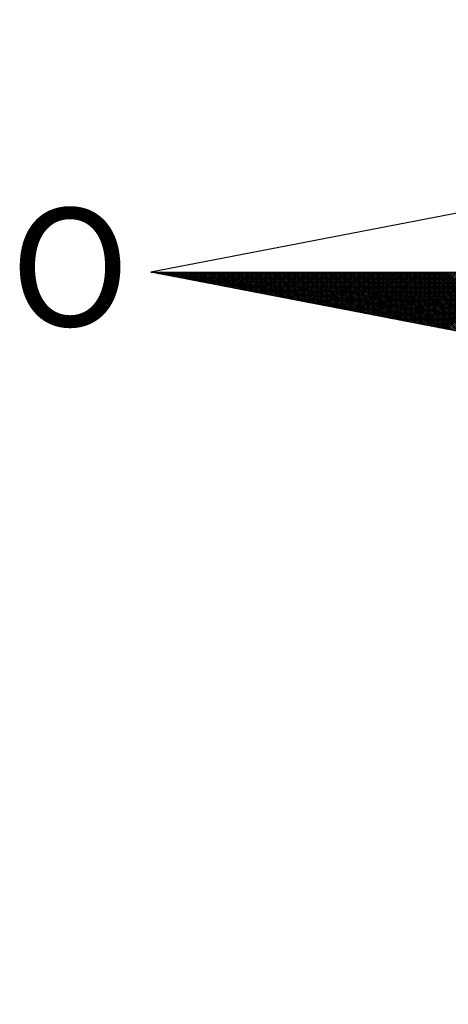
# Model space of a CAD drawing. Extents: x 175341.3 to 175397.7, y 1667454.7 to 1667536.7.
# Drawn here: x 175376.7 to 175378.9, y 1667517.6 to 1667522.6 of the extents above; entities that cross this region are included whole.
import ezdxf

# ---------------------------------------------------------------- set-up
doc = ezdxf.new("R2010")
doc.units = 0
doc.header["$MEASUREMENT"] = 0
for name, color, linetype in [('NORTE', 7, 'Continuous'), ('T-ALINH-PROJ-C', 6, 'Continuous'), ('T-DIM', 1, 'Continuous')]:
    doc.layers.add(name, color=color, linetype=linetype)
doc.styles.add('ROMANT', font='romant', dxfattribs={"height": 0.2})

# ---------------------------------------------------------------- blocks, each defined once
blk = doc.blocks.new('*X5')
at = {"color": 0}
for p, q in [((182552.6751, 1662935.5046), (182552.6757, 1662935.5052)), ((182552.6857, 1662935.5025), (182552.683, 1662935.5052)), ((182552.6899, 1662935.5017), (182552.6934, 1662935.5052)), ((182552.7076, 1662935.4983), (182552.7007, 1662935.5052)), ((182552.7047, 1662935.4989), (182552.711, 1662935.5052)), ((182552.7295, 1662935.4941), (182552.7184, 1662935.5052)), ((182552.7195, 1662935.496), (182552.7287, 1662935.5052)), ((182552.7343, 1662935.4931), (182552.7464, 1662935.5052)), ((182552.7514, 1662935.4899), (182552.7361, 1662935.5052)), ((182552.7492, 1662935.4903), (182552.7641, 1662935.5052)), ((182552.7733, 1662935.4856), (182552.7538, 1662935.5052)), ((182552.764, 1662935.4874), (182552.7817, 1662935.5052)), ((182552.7952, 1662935.4814), (182552.7714, 1662935.5052)), ((182552.7788, 1662935.4846), (182552.7994, 1662935.5052)), ((182552.8171, 1662935.4772), (182552.7891, 1662935.5052)), ((182552.7936, 1662935.4817), (182552.8171, 1662935.5052)), ((182552.839, 1662935.4729), (182552.8068, 1662935.5052)), ((182552.8084, 1662935.4789), (182552.8348, 1662935.5052)), ((182552.8233, 1662935.476), (182552.8525, 1662935.5052)), ((182552.8609, 1662935.4687), (182552.8245, 1662935.5052)), ((182552.8381, 1662935.4731), (182552.8701, 1662935.5052)), ((182552.8828, 1662935.4645), (182552.8421, 1662935.5052)), ((182552.8529, 1662935.4703), (182552.8878, 1662935.5052)), ((182552.9047, 1662935.4603), (182552.8598, 1662935.5052)), ((182552.8677, 1662935.4674), (182552.9055, 1662935.5052)), ((182552.9266, 1662935.456), (182552.8775, 1662935.5052)), ((182552.8825, 1662935.4646), (182552.9232, 1662935.5052)), ((182552.9485, 1662935.4518), (182552.8952, 1662935.5052)), ((182552.8973, 1662935.4617), (182552.9408, 1662935.5052)), ((182552.9122, 1662935.4588), (182552.9585, 1662935.5052)), ((182552.9705, 1662935.4476), (182552.9129, 1662935.5052)), ((182552.927, 1662935.456), (182552.9762, 1662935.5052)), ((182552.9924, 1662935.4434), (182552.9305, 1662935.5052)), ((182552.9418, 1662935.4531), (182552.9939, 1662935.5052)), ((182553.0143, 1662935.4391), (182552.9482, 1662935.5052)), ((182552.9566, 1662935.4503), (182553.0116, 1662935.5052)), ((182553.0362, 1662935.4349), (182552.9659, 1662935.5052)), ((182552.9714, 1662935.4474), (182553.0292, 1662935.5052)), ((182553.0581, 1662935.4307), (182552.9836, 1662935.5052)), ((182552.9863, 1662935.4445), (182553.0469, 1662935.5052)), ((182553.0011, 1662935.4417), (182553.0646, 1662935.5052)), ((182553.08, 1662935.4265), (182553.0012, 1662935.5052)), ((182553.0159, 1662935.4388), (182553.0823, 1662935.5052)), ((182553.1019, 1662935.4222), (182553.0189, 1662935.5052)), ((182553.0307, 1662935.436), (182553.0999, 1662935.5052)), ((182553.1238, 1662935.418), (182553.0366, 1662935.5052)), ((182553.0455, 1662935.4331), (182553.1176, 1662935.5052)), ((182553.1457, 1662935.4138), (182553.0543, 1662935.5052)), ((182553.0604, 1662935.4302), (182553.1353, 1662935.5052)), ((182553.1676, 1662935.4096), (182553.0719, 1662935.5052)), ((182553.0752, 1662935.4274), (182553.153, 1662935.5052)), ((182553.1895, 1662935.4053), (182553.0896, 1662935.5052)), ((182553.09, 1662935.4245), (182553.1707, 1662935.5052)), ((182553.1048, 1662935.4217), (182553.1883, 1662935.5052)), ((182553.2114, 1662935.4011), (182553.1073, 1662935.5052)), ((182553.1196, 1662935.4188), (182553.206, 1662935.5052)), ((182553.2333, 1662935.3969), (182553.125, 1662935.5052)), ((182553.1344, 1662935.4159), (182553.2237, 1662935.5052)), ((182553.2552, 1662935.3926), (182553.1427, 1662935.5052)), ((182553.1493, 1662935.4131), (182553.2414, 1662935.5052)), ((182553.2771, 1662935.3884), (182553.1603, 1662935.5052)), ((182553.1641, 1662935.4102), (182553.259, 1662935.5052)), ((182553.299, 1662935.3842), (182553.178, 1662935.5052)), ((182553.1789, 1662935.4074), (182553.2767, 1662935.5052)), ((182553.1937, 1662935.4045), (182553.2944, 1662935.5052)), ((182553.3209, 1662935.38), (182553.1957, 1662935.5052)), ((182553.2085, 1662935.4017), (182553.3121, 1662935.5052)), ((182553.3428, 1662935.3757), (182553.2134, 1662935.5052)), ((182553.2234, 1662935.3988), (182553.3298, 1662935.5052)), ((182553.3647, 1662935.3715), (182553.231, 1662935.5052)), ((182553.2382, 1662935.3959), (182553.3474, 1662935.5052)), ((182553.3866, 1662935.3673), (182553.2487, 1662935.5052)), ((182553.253, 1662935.3931), (182553.3651, 1662935.5052)), ((182553.4085, 1662935.3631), (182553.2664, 1662935.5052)), ((182553.2678, 1662935.3902), (182553.3828, 1662935.5052)), ((182553.2826, 1662935.3874), (182553.4005, 1662935.5052)), ((182553.4304, 1662935.3588), (182553.2841, 1662935.5052)), ((182553.2974, 1662935.3845), (182553.4181, 1662935.5052)), ((182553.4523, 1662935.3546), (182553.3018, 1662935.5052)), ((182553.3123, 1662935.3816), (182553.4358, 1662935.5052)), ((182553.4742, 1662935.3504), (182553.3194, 1662935.5052)), ((182553.3271, 1662935.3788), (182553.4535, 1662935.5052)), ((182553.4961, 1662935.3462), (182553.3371, 1662935.5052)), ((182553.3419, 1662935.3759), (182553.4712, 1662935.5052)), ((182553.5181, 1662935.3419), (182553.3548, 1662935.5052)), ((182553.3567, 1662935.3731), (182553.4889, 1662935.5052)), ((182553.3715, 1662935.3702), (182553.5065, 1662935.5052)), ((182553.54, 1662935.3377), (182553.3725, 1662935.5052)), ((182553.3864, 1662935.3673), (182553.5242, 1662935.5052)), ((182553.5619, 1662935.3335), (182553.3901, 1662935.5052)), ((182553.4012, 1662935.3645), (182553.5419, 1662935.5052)), ((182553.5838, 1662935.3293), (182553.4078, 1662935.5052)), ((182553.416, 1662935.3616), (182553.5596, 1662935.5052)), ((182553.6057, 1662935.325), (182553.4255, 1662935.5052)), ((182553.4308, 1662935.3588), (182553.5772, 1662935.5052)), ((182553.6276, 1662935.3208), (182553.4432, 1662935.5052)), ((182553.4456, 1662935.3559), (182553.5949, 1662935.5052)), ((182553.4605, 1662935.353), (182553.6126, 1662935.5052)), ((182553.6495, 1662935.3166), (182553.4609, 1662935.5052)), ((182553.4753, 1662935.3502), (182553.6303, 1662935.5052)), ((182553.6714, 1662935.3124), (182553.4785, 1662935.5052)), ((182553.4901, 1662935.3473), (182553.648, 1662935.5052)), ((182553.6933, 1662935.3081), (182553.4962, 1662935.5052)), ((182553.5049, 1662935.3445), (182553.6656, 1662935.5052)), ((182553.7152, 1662935.3039), (182553.5139, 1662935.5052)), ((182553.5197, 1662935.3416), (182553.6833, 1662935.5052)), ((182553.7371, 1662935.2997), (182553.5316, 1662935.5052)), ((182553.5345, 1662935.3388), (182553.701, 1662935.5052)), ((182553.759, 1662935.2954), (182553.5492, 1662935.5052)), ((182553.5494, 1662935.3359), (182553.7187, 1662935.5052)), ((182553.5642, 1662935.333), (182553.7363, 1662935.5052)), ((182553.7809, 1662935.2912), (182553.5669, 1662935.5052)), ((182553.579, 1662935.3302), (182553.754, 1662935.5052)), ((182553.8028, 1662935.287), (182553.5846, 1662935.5052)), ((182553.5938, 1662935.3273), (182553.7717, 1662935.5052)), ((182553.8247, 1662935.2828), (182553.6023, 1662935.5052)), ((182553.6086, 1662935.3245), (182553.7894, 1662935.5052)), ((182553.8466, 1662935.2785), (182553.62, 1662935.5052)), ((182553.6235, 1662935.3216), (182553.8071, 1662935.5052)), ((182553.8685, 1662935.2743), (182553.6376, 1662935.5052)), ((182553.6383, 1662935.3187), (182553.8247, 1662935.5052)), ((182553.6531, 1662935.3159), (182553.8424, 1662935.5052)), ((182553.8904, 1662935.2701), (182553.6553, 1662935.5052)), ((182553.6679, 1662935.313), (182553.8601, 1662935.5052)), ((182553.9123, 1662935.2659), (182553.673, 1662935.5052)), ((182553.6827, 1662935.3102), (182553.8778, 1662935.5052)), ((182553.9342, 1662935.2616), (182553.6907, 1662935.5052)), ((182553.6975, 1662935.3073), (182553.8954, 1662935.5052)), ((182553.9561, 1662935.2574), (182553.7083, 1662935.5052)), ((182553.7124, 1662935.3044), (182553.9131, 1662935.5052)), ((182553.978, 1662935.2532), (182553.726, 1662935.5052)), ((182553.7272, 1662935.3016), (182553.9308, 1662935.5052)), ((182553.742, 1662935.2987), (182553.9485, 1662935.5052)), ((182553.9999, 1662935.249), (182553.7437, 1662935.5052)), ((182553.7568, 1662935.2959), (182553.9662, 1662935.5052)), ((182554.0218, 1662935.2447), (182553.7614, 1662935.5052)), ((182553.7716, 1662935.293), (182553.9838, 1662935.5052)), ((182554.0437, 1662935.2405), (182553.7791, 1662935.5052)), ((182553.7865, 1662935.2901), (182554.0015, 1662935.5052)), ((182554.0656, 1662935.2363), (182553.7967, 1662935.5052)), ((182553.8013, 1662935.2873), (182554.0192, 1662935.5052)), ((182554.0876, 1662935.2321), (182553.8144, 1662935.5052)), ((182553.8161, 1662935.2844), (182554.0369, 1662935.5052)), ((182553.8309, 1662935.2816), (182554.0545, 1662935.5052)), ((182554.1095, 1662935.2278), (182553.8321, 1662935.5052)), ((182553.8457, 1662935.2787), (182554.0722, 1662935.5052)), ((182554.1314, 1662935.2236), (182553.8498, 1662935.5052)), ((182553.8606, 1662935.2759), (182554.0899, 1662935.5052)), ((182554.1533, 1662935.2194), (182553.8674, 1662935.5052)), ((182553.8754, 1662935.273), (182554.1076, 1662935.5052)), ((182554.1752, 1662935.2151), (182553.8851, 1662935.5052)), ((182553.8902, 1662935.2701), (182554.1253, 1662935.5052)), ((182554.1971, 1662935.2109), (182553.9028, 1662935.5052)), ((182553.905, 1662935.2673), (182554.1429, 1662935.5052)), ((182553.9198, 1662935.2644), (182554.1606, 1662935.5052)), ((182554.219, 1662935.2067), (182553.9205, 1662935.5052)), ((182553.9346, 1662935.2616), (182554.1783, 1662935.5052)), ((182554.2409, 1662935.2025), (182553.9382, 1662935.5052)), ((182553.9495, 1662935.2587), (182554.196, 1662935.5052)), ((182554.2628, 1662935.1982), (182553.9558, 1662935.5052)), ((182553.9643, 1662935.2558), (182554.2136, 1662935.5052)), ((182554.2847, 1662935.194), (182553.9735, 1662935.5052)), ((182553.9791, 1662935.253), (182554.2313, 1662935.5052)), ((182554.3066, 1662935.1898), (182553.9912, 1662935.5052)), ((182553.9939, 1662935.2501), (182554.249, 1662935.5052)), ((182554.0087, 1662935.2473), (182554.2667, 1662935.5052)), ((182554.3285, 1662935.1856), (182554.0089, 1662935.5052)), ((182554.0236, 1662935.2444), (182554.2843, 1662935.5052)), ((182554.3504, 1662935.1813), (182554.0265, 1662935.5052)), ((182554.0384, 1662935.2415), (182554.302, 1662935.5052)), ((182554.3723, 1662935.1771), (182554.0442, 1662935.5052)), ((182554.0532, 1662935.2387), (182554.3197, 1662935.5052)), ((182554.3942, 1662935.1729), (182554.0619, 1662935.5052)), ((182554.068, 1662935.2358), (182554.3374, 1662935.5052)), ((182554.4161, 1662935.1687), (182554.0796, 1662935.5052)), ((182554.0828, 1662935.233), (182554.3551, 1662935.5052)), ((182554.438, 1662935.1644), (182554.0973, 1662935.5052)), ((182554.0976, 1662935.2301), (182554.3727, 1662935.5052)), ((182554.1125, 1662935.2272), (182554.3904, 1662935.5052)), ((182554.4599, 1662935.1602), (182554.1149, 1662935.5052)), ((182554.1273, 1662935.2244), (182554.4081, 1662935.5052)), ((182554.4818, 1662935.156), (182554.1326, 1662935.5052)), ((182554.1421, 1662935.2215), (182554.4258, 1662935.5052)), ((182554.5037, 1662935.1518), (182554.1503, 1662935.5052)), ((182554.1569, 1662935.2187), (182554.4434, 1662935.5052)), ((182554.5256, 1662935.1475), (182554.168, 1662935.5052)), ((182554.1717, 1662935.2158), (182554.4611, 1662935.5052)), ((182554.5475, 1662935.1433), (182554.1856, 1662935.5052)), ((182554.1866, 1662935.2129), (182554.4788, 1662935.5052)), ((182554.2014, 1662935.2101), (182554.4965, 1662935.5052)), ((182554.5694, 1662935.1391), (182554.2033, 1662935.5052)), ((182554.2162, 1662935.2072), (182554.5142, 1662935.5052)), ((182554.5913, 1662935.1348), (182554.221, 1662935.5052)), ((182554.231, 1662935.2044), (182554.5318, 1662935.5052)), ((182554.6132, 1662935.1306), (182554.2387, 1662935.5052)), ((182554.2458, 1662935.2015), (182554.5495, 1662935.5052)), ((182554.6351, 1662935.1264), (182554.2564, 1662935.5052)), ((182554.2607, 1662935.1987), (182554.5672, 1662935.5052)), ((182554.6571, 1662935.1222), (182554.274, 1662935.5052)), ((182554.2755, 1662935.1958), (182554.5849, 1662935.5052)), ((182554.2903, 1662935.1929), (182554.6025, 1662935.5052)), ((182554.679, 1662935.1179), (182554.2917, 1662935.5052)), ((182554.3051, 1662935.1901), (182554.6202, 1662935.5052)), ((182554.7009, 1662935.1137), (182554.3094, 1662935.5052)), ((182554.3199, 1662935.1872), (182554.6379, 1662935.5052)), ((182554.7228, 1662935.1095), (182554.3271, 1662935.5052)), ((182554.3347, 1662935.1844), (182554.6556, 1662935.5052)), ((182554.7447, 1662935.1053), (182554.3447, 1662935.5052)), ((182554.3496, 1662935.1815), (182554.6733, 1662935.5052)), ((182554.7666, 1662935.101), (182554.3624, 1662935.5052)), ((182554.3644, 1662935.1786), (182554.6909, 1662935.5052)), ((182554.3792, 1662935.1758), (182554.7086, 1662935.5052)), ((182554.7885, 1662935.0968), (182554.3801, 1662935.5052)), ((182554.394, 1662935.1729), (182554.7263, 1662935.5052)), ((182554.8104, 1662935.0926), (182554.3978, 1662935.5052)), ((182554.4088, 1662935.1701), (182554.744, 1662935.5052)), ((182554.8323, 1662935.0884), (182554.4155, 1662935.5052)), ((182554.4237, 1662935.1672), (182554.7616, 1662935.5052)), ((182554.8542, 1662935.0841), (182554.4331, 1662935.5052)), ((182554.4385, 1662935.1643), (182554.7793, 1662935.5052)), ((182554.8761, 1662935.0799), (182554.4508, 1662935.5052)), ((182554.4533, 1662935.1615), (182554.797, 1662935.5052)), ((182554.4681, 1662935.1586), (182554.8147, 1662935.5052)), ((182554.898, 1662935.0757), (182554.4685, 1662935.5052)), ((182554.4829, 1662935.1558), (182554.8324, 1662935.5052)), ((182554.9199, 1662935.0715), (182554.4862, 1662935.5052)), ((182554.4977, 1662935.1529), (182554.85, 1662935.5052)), ((182554.9418, 1662935.0672), (182554.5038, 1662935.5052)), ((182554.5126, 1662935.15), (182554.8677, 1662935.5052)), ((182554.9637, 1662935.063), (182554.5215, 1662935.5052)), ((182554.5274, 1662935.1472), (182554.8854, 1662935.5052)), ((182554.9856, 1662935.0588), (182554.5392, 1662935.5052)), ((182554.5422, 1662935.1443), (182554.9031, 1662935.5052)), ((182555.0075, 1662935.0546), (182554.5569, 1662935.5052)), ((182554.557, 1662935.1415), (182554.9207, 1662935.5052)), ((182554.5718, 1662935.1386), (182554.9384, 1662935.5052)), ((182555.0294, 1662935.0503), (182554.5746, 1662935.5052)), ((182554.5867, 1662935.1358), (182554.9561, 1662935.5052)), ((182555.0513, 1662935.0461), (182554.5922, 1662935.5052)), ((182554.6015, 1662935.1329), (182554.9738, 1662935.5052)), ((182555.0732, 1662935.0419), (182554.6099, 1662935.5052)), ((182554.6163, 1662935.13), (182554.9915, 1662935.5052)), ((182555.0951, 1662935.0376), (182554.6276, 1662935.5052)), ((182554.6311, 1662935.1272), (182555.0091, 1662935.5052)), ((182555.117, 1662935.0334), (182554.6453, 1662935.5052)), ((182554.6459, 1662935.1243), (182555.0268, 1662935.5052)), ((182554.6608, 1662935.1215), (182555.0445, 1662935.5052)), ((182555.1389, 1662935.0292), (182554.6629, 1662935.5052)), ((182554.6756, 1662935.1186), (182555.0622, 1662935.5052)), ((182555.1608, 1662935.025), (182554.6806, 1662935.5052)), ((182554.6904, 1662935.1157), (182555.0798, 1662935.5052)), ((182555.1827, 1662935.0207), (182554.6983, 1662935.5052)), ((182554.7052, 1662935.1129), (182555.0975, 1662935.5052)), ((182555.2047, 1662935.0165), (182554.716, 1662935.5052)), ((182554.72, 1662935.11), (182555.1152, 1662935.5052)), ((182555.2266, 1662935.0123), (182554.7337, 1662935.5052)), ((182554.7348, 1662935.1072), (182555.1329, 1662935.5052)), ((182554.7497, 1662935.1043), (182555.1506, 1662935.5052)), ((182555.2485, 1662935.0081), (182554.7513, 1662935.5052)), ((182554.7645, 1662935.1014), (182555.1682, 1662935.5052)), ((182555.2704, 1662935.0038), (182554.769, 1662935.5052)), ((182554.7793, 1662935.0986), (182555.1859, 1662935.5052)), ((182555.2923, 1662934.9996), (182554.7867, 1662935.5052)), ((182554.7941, 1662935.0957), (182555.2036, 1662935.5052)), ((182555.3142, 1662934.9954), (182554.8044, 1662935.5052)), ((182554.8089, 1662935.0929), (182555.2213, 1662935.5052)), ((182555.3361, 1662934.9912), (182554.822, 1662935.5052)), ((182554.8238, 1662935.09), (182555.2389, 1662935.5052)), ((182554.8386, 1662935.0871), (182555.2566, 1662935.5052)), ((182555.358, 1662934.9869), (182554.8397, 1662935.5052)), ((182554.8534, 1662935.0843), (182555.2743, 1662935.5052)), ((182555.3799, 1662934.9827), (182554.8574, 1662935.5052)), ((182554.8682, 1662935.0814), (182555.292, 1662935.5052)), ((182555.4018, 1662934.9785), (182554.8751, 1662935.5052)), ((182554.883, 1662935.0786), (182555.3097, 1662935.5052)), ((182555.4237, 1662934.9743), (182554.8927, 1662935.5052)), ((182554.8978, 1662935.0757), (182555.3273, 1662935.5052)), ((182555.4456, 1662934.97), (182554.9104, 1662935.5052)), ((182554.9127, 1662935.0729), (182555.345, 1662935.5052)), ((182554.9275, 1662935.07), (182555.3627, 1662935.5052)), ((182555.4675, 1662934.9658), (182554.9281, 1662935.5052)), ((182554.9423, 1662935.0671), (182555.3804, 1662935.5052)), ((182555.4894, 1662934.9616), (182554.9458, 1662935.5052)), ((182554.9571, 1662935.0643), (182555.398, 1662935.5052)), ((182555.5113, 1662934.9573), (182554.9635, 1662935.5052)), ((182554.9719, 1662935.0614), (182555.4157, 1662935.5052)), ((182555.5332, 1662934.9531), (182554.9811, 1662935.5052)), ((182554.9868, 1662935.0586), (182555.4334, 1662935.5052)), ((182555.5551, 1662934.9489), (182554.9988, 1662935.5052)), ((182555.0016, 1662935.0557), (182555.4511, 1662935.5052)), ((182555.0164, 1662935.0528), (182555.4688, 1662935.5052)), ((182555.577, 1662934.9447), (182555.0165, 1662935.5052)), ((182555.0312, 1662935.05), (182555.4864, 1662935.5052)), ((182555.5989, 1662934.9404), (182555.0342, 1662935.5052)), ((182555.046, 1662935.0471), (182555.5041, 1662935.5052)), ((182555.6208, 1662934.9362), (182555.0518, 1662935.5052)), ((182555.0609, 1662935.0443), (182555.5218, 1662935.5052)), ((182555.6427, 1662934.932), (182555.0695, 1662935.5052)), ((182555.0757, 1662935.0414), (182555.5395, 1662935.5052)), ((182555.6646, 1662934.9278), (182555.0872, 1662935.5052)), ((182555.0905, 1662935.0385), (182555.5571, 1662935.5052)), ((182555.6865, 1662934.9235), (182555.1049, 1662935.5052)), ((182555.1053, 1662935.0357), (182555.5748, 1662935.5052)), ((182555.1201, 1662935.0328), (182555.5925, 1662935.5052)), ((182555.7084, 1662934.9193), (182555.1226, 1662935.5052)), ((182555.1349, 1662935.03), (182555.6102, 1662935.5052)), ((182555.7303, 1662934.9151), (182555.1402, 1662935.5052)), ((182555.1498, 1662935.0271), (182555.6279, 1662935.5052)), ((182555.7522, 1662934.9109), (182555.1579, 1662935.5052)), ((182555.1646, 1662935.0242), (182555.6455, 1662935.5052)), ((182555.7742, 1662934.9066), (182555.1756, 1662935.5052)), ((182555.1794, 1662935.0214), (182555.6632, 1662935.5052)), ((182555.7961, 1662934.9024), (182555.1933, 1662935.5052)), ((182555.1942, 1662935.0185), (182555.6809, 1662935.5052)), ((182555.209, 1662935.0157), (182555.6986, 1662935.5052)), ((182555.818, 1662934.8982), (182555.2109, 1662935.5052)), ((182555.2239, 1662935.0128), (182555.7162, 1662935.5052)), ((182555.8399, 1662934.894), (182555.2286, 1662935.5052)), ((182555.2387, 1662935.01), (182555.7339, 1662935.5052)), ((182555.8618, 1662934.8897), (182555.2463, 1662935.5052)), ((182555.2535, 1662935.0071), (182555.7516, 1662935.5052)), ((182555.8837, 1662934.8855), (182555.264, 1662935.5052)), ((182555.2683, 1662935.0042), (182555.7693, 1662935.5052)), ((182555.9056, 1662934.8813), (182555.2817, 1662935.5052)), ((182555.2831, 1662935.0014), (182555.787, 1662935.5052)), ((182555.2979, 1662934.9985), (182555.8046, 1662935.5052)), ((182555.9275, 1662934.8771), (182555.2993, 1662935.5052)), ((182555.3128, 1662934.9957), (182555.8223, 1662935.5052)), ((182555.9494, 1662934.8728), (182555.317, 1662935.5052)), ((182555.3276, 1662934.9928), (182555.84, 1662935.5052)), ((182555.9713, 1662934.8686), (182555.3347, 1662935.5052)), ((182555.3424, 1662934.9899), (182555.8577, 1662935.5052)), ((182555.9932, 1662934.8644), (182555.3524, 1662935.5052)), ((182555.3572, 1662934.9871), (182555.8753, 1662935.5052)), ((182556.0151, 1662934.8601), (182555.37, 1662935.5052)), ((182555.372, 1662934.9842), (182555.893, 1662935.5052)), ((182555.3869, 1662934.9814), (182555.9107, 1662935.5052)), ((182556.037, 1662934.8559), (182555.3877, 1662935.5052)), ((182555.4017, 1662934.9785), (182555.9284, 1662935.5052)), ((182556.0589, 1662934.8517), (182555.4054, 1662935.5052)), ((182555.4165, 1662934.9756), (182555.9461, 1662935.5052)), ((182556.0808, 1662934.8475), (182555.4231, 1662935.5052)), ((182555.4313, 1662934.9728), (182555.9637, 1662935.5052)), ((182556.1027, 1662934.8432), (182555.4408, 1662935.5052)), ((182555.4461, 1662934.9699), (182555.9814, 1662935.5052)), ((182556.1246, 1662934.839), (182555.4584, 1662935.5052)), ((182555.461, 1662934.9671), (182555.9991, 1662935.5052)), ((182555.4758, 1662934.9642), (182556.0168, 1662935.5052)), ((182556.1465, 1662934.8348), (182555.4761, 1662935.5052))]:
    blk.add_line(p, q, dxfattribs=at)
blk = doc.blocks.new('NORTEGEO')
at = {"layer": 'NORTE', "color": 7}
for p, q in [((-1.0785, 1.0785), (-6.6682, 0)), ((-1.0785, -1.0785), (-6.6682, 0)), ((-6.6682, 0), (6.6682, 0))]:
    blk.add_line(p, q, dxfattribs=at)
at = {"layer": 'NORTE'}
blk.add_blockref('*X5', (-182559.3401, -1662935.5052), dxfattribs=at)
at = {"layer": 'NORTE', "color": 7, "style": 'ROMANT'}
blk.add_text('O', height=1.1164, dxfattribs=at).set_placement((-7.9971, -0.512))

msp = doc.modelspace()

# ---------------------------------------------------------------- linework, layer by layer
at = {"layer": 'T-ALINH-PROJ-C'}
msp.add_arc((175527.829, 1667474.6636), 150, 156.204552, 180.572382, dxfattribs=at)

# ---------------------------------------------------------------- block references
at = {"layer": 'T-DIM', "ltscale": 0.75, "xscale": 0.5370113918615971, "yscale": 0.5370113919489086, "zscale": 0.537011391886354}
msp.add_blockref('NORTEGEO', (175380.9383, 1667521.3146), dxfattribs=at)

doc.saveas('drawing.dxf')
